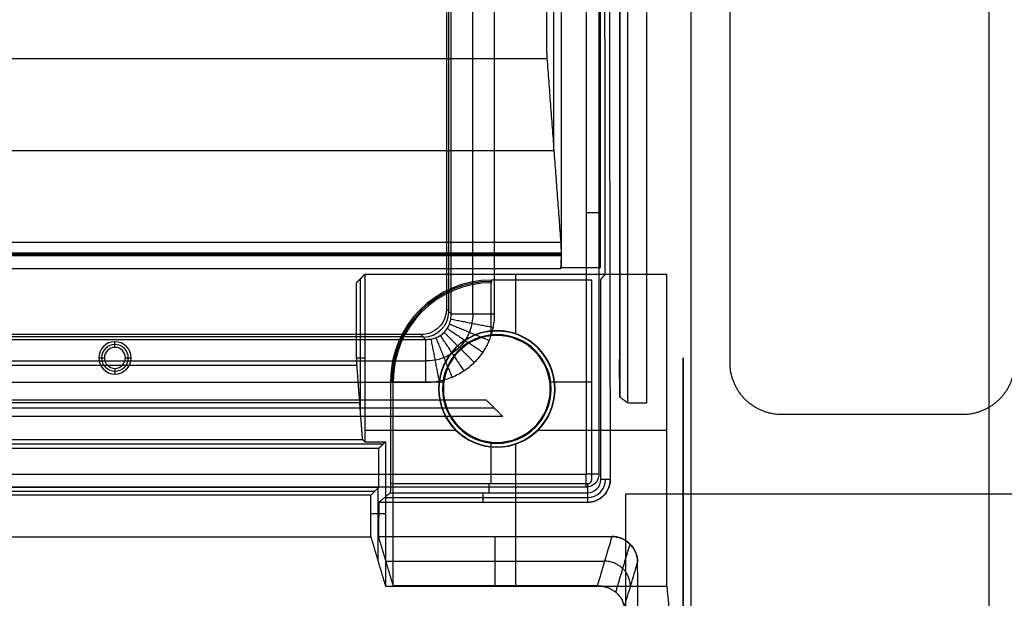
# Model space of a CAD drawing. Units: millimetres. Extents: x -221 to 221, y -128 to 134.
# Drawn here: x -81 to -43, y -31 to -9 of the extents above; entities that cross this region are included whole.
import ezdxf

# ---------------------------------------------------------------- set-up
doc = ezdxf.new("R2010")
doc.units = ezdxf.units.MM
doc.header["$MEASUREMENT"] = 0
doc.layers.add('Default', color=7, linetype='Continuous', true_color=0x000000)

msp = doc.modelspace()

# ---------------------------------------------------------------- linework, layer by layer
at = {"layer": 'Default'}
for p, q in [((-57.958, 35.363, -110.709), (-57.958, -23.726, -110.709)), ((-57.208, -23.736, -109.972), (-57.208, 35.363, -109.972)), ((-58.231, -23.522, -126.341), (-58.231, 32.029, -126.341)), ((-64.858, -20.207, -147.118), (-64.858, 20.207, -147.118)), ((-63.931, -20.299, -148.118), (-63.931, 20.299, -148.118)), ((-59.056, -6.288, -148.144), (-59.056, -26.495, -148.144)), ((-60.792, -14.045, -137.424), (-60.792, -7.806, -137.424)), ((-118.053, -13.985, -137.339), (-60.797, -13.985, -137.339)), ((-118.319, -17.53, -142.402), (-60.531, -17.53, -142.402)), ((-118.33, -18, -142.616), (-60.52, -18, -142.616)), ((-60.545, -18.559, -142.142), (-118.305, -18.559, -142.142)), ((-68.261, -24.149, -134.924), (-68.261, -18.937, -134.924)), ((-63.22, -21.112, -140), (-63.22, -18.995, -140)), ((-63.2, -19.1, -138), (-63.2, -18.995, -140)), ((-62.268, -21.072, -138), (-62.268, -18.776, -138)), ((-64.949, -20.116, -146.6), (-64.766, -20.299, -147.636)), ((-65.843, -21.192, -147.118), (-169.657, -21.192, -147.118)), ((-65.934, -21.101, -146.6), (-65.751, -21.284, -147.636)), ((-63, -20.963, -136.5), (-63, -20.95, -138)), ((-63, -21.135, -138), (-63, -21.1, -140)), ((-77.75, -21.594, -144.1), (-77.75, -21.375, -146.6)), ((-78.375, -22, -146.6), (-78.156, -22, -144.1)), ((-77.344, -22, -144.1), (-77.125, -22, -146.6)), ((-68.1, -22.007, -138), (-68.414, -22.007, -132.003)), ((-55.8, -35.75, -132.567), (-55.8, -22, -132.567)), ((-169.749, -22.119, -148.118), (-65.751, -22.119, -148.118)), ((-77.75, -22.406, -144.1), (-77.75, -22.625, -146.6)), ((-67.105, -22.9, -140), (-67, -22.9, -138)), ((-67.105, -22.93, -140), (-65.083, -22.93, -140)), ((-60.917, -22.93, -140), (-59.335, -22.93, -140)), ((-65.237, -23.2, -136.5), (-65.25, -23.2, -138)), ((-65.1, -23.2, -140), (-65.065, -23.2, -138)), ((-60.935, -23.2, -138), (-60.9, -23.2, -140)), ((-60.75, -23.2, -138), (-60.763, -23.2, -136.5)), ((-63.091, -23.943, -144.8), (-172.409, -23.943, -144.8)), ((-117.895, -23.723, -134.316), (-68.293, -23.723, -134.316)), ((-68.1, -24.796, -138), (-64.586, -24.796, -138)), ((-61.414, -24.796, -138), (-56.437, -24.796, -138)), ((-118.176, -25.326, -139.679), (-67.388, -25.326, -139.679)), ((-63.22, -26.865, -140), (-63.22, -25.288, -140)), ((-63, -25.265, -138), (-63, -25.3, -140)), ((-63, -25.437, -136.5), (-63, -25.45, -138)), ((-62.268, -30.816, -138), (-62.268, -25.328, -138)), ((-177.65, -26.495, -148.6), (-59.555, -26.495, -148.6)), ((-59.555, -26.994, -148.144), (-177.65, -26.994, -148.144)), ((-67.105, -26.851, -140), (-67, -26.851, -138)), ((-59.5, -26.865, -140), (-67.105, -26.865, -140)), ((-58.621, -26.7, -148.67), (-58.985, -26.7, -140.335)), ((-177.652, -27.149, -145.85), (-67.711, -27.149, -145.85)), ((-67.583, -29.865, -143.393), (-67.583, -27.021, -143.393)), ((-67.283, -29.851, -143.393), (-67.283, -27.348, -143.393)), ((-67.122, -27.215, -140.335), (-59.5, -27.215, -140.335)), ((-63.531, -27.581, -148.715), (-63.531, -27.215, -140.335)), ((-59.5, -27.581, -148.715), (-67.562, -27.581, -148.715)), ((-67.342, -27.398, -144.525), (-59.5, -27.398, -144.525)), ((-67.3, -28.027, -138), (-67.863, -28.027, -148.738)), ((-63.061, -30.802, -138), (-63.061, -28.9, -148.786)), ((-67.283, -29.851, -143.393), (-58.838, -29.851, -143.393))]:
    msp.add_line(p, q, dxfattribs=at)
at = {"layer": 'Default', "extrusion": (1, -5.04504e-14, 6.95512e-13)}
msp.add_arc((0, -680, -44), 532, 90, 94.74417, dxfattribs=at)
at = {"layer": 'Default', "extrusion": (0, 1, 0)}
msp.add_arc((59.555, -148.1, -16.392), 0.5, 185, 270, dxfattribs=at)
at = {"layer": 'Default'}
for centre, radius, start, end in [((-63.2, -22.9, -140), 3.905, 90, 180), ((-63.2, -22.9, -139), 3.852, 90, 180), ((-63.2, -22.9, -138), 3.8, 90, 180), ((-63, -23.2, -138), 2.25, 0, 180), ((-63, -23.2, -137.25), 2.243, 0, 180), ((-63, -23.2, -136.5), 2.237, 0, 180), ((-63, -23.2, -140), 2.1, 0, 180), ((-63, -23.2, -139), 2.083, 0, 180), ((-63, -23.2, -138), 2.065, 0, 180), ((-77.75, -22, -146.6), 0.625, 0, 180), ((-77.75, -22, -145.35), 0.516, 0, 180), ((-77.75, -22, -144.1), 0.406, 0, 180), ((-77.75, -22, -146.6), 0.625, 180, 0), ((-77.75, -22, -145.35), 0.516, 180, 0), ((-77.75, -22, -144.1), 0.406, 180, 0), ((-63, -23.2, -138), 2.25, 180, 0), ((-63, -23.2, -137.25), 2.243, 180, 0), ((-63, -23.2, -136.5), 2.237, 180, 0), ((-63, -23.2, -140), 2.1, 180, 0), ((-63, -23.2, -139), 2.083, 180, 0), ((-63, -23.2, -138), 2.065, 180, 0), ((-59.5, -26.7, -140.335), 0.515, 270, 0), ((-59.5, -26.7, -144.525), 0.698, 270, 0)]:
    msp.add_arc(centre, radius, start, end, dxfattribs=at)
at = {"layer": 'Default', "extrusion": (-0.171088, 0.171088, 0.970288)}
msp.add_arc((60.847, -66.948, -135.165), 1, 45.864, 134.136, dxfattribs=at)
at = {"layer": 'Default', "extrusion": (1, 6.47684e-16, -1.48608e-14)}
msp.add_arc((-26.495, -148.1, -59.555), 0.5, 185, 270, dxfattribs=at)
at = {"layer": 'Default', "extrusion": (3.29443e-28, 1, -7.78383e-15)}
msp.add_arc((59.555, -148.1, -26.495), 0.5, 185, 270, dxfattribs=at)
at = {"layer": 'Default', "extrusion": (1, 0, 0)}
msp.add_arc((-26.865, -140.35, -63.311), 0.35, 90, 177.5, dxfattribs=at)
at = {"layer": 'Default', "extrusion": (1, 1.85007e-15, 4.05217e-14)}
msp.add_arc((-26.865, -140.35, -59.5), 0.35, 90, 177.5, dxfattribs=at)
at = {"layer": 'Default'}
for points, degree in [([(-55.509, 33.775, -112.972), (-55.509, -33.947, -112.972), (-55.509, -101.67, -112.972)], 2), ([(-58.26, 32, -128), (-58.26, 5.129, -128), (-58.26, -21.742, -128)], 2), ([(-53.991, -22.192, -112.972), (-53.991, 3.15, -112.972), (-53.991, 28.492, -112.972)], 2), ([(-60.5, -18.514, -143), (-60.5, 3.236, -143), (-60.5, 24.987, -143)], 2), ([(-64.766, -20.299, -147.636), (-64.766, 0, -147.636), (-64.766, 20.299, -147.636)], 2), ([(-63.096, 20.299, -148.6), (-63.096, 0, -148.6), (-63.096, -20.299, -148.6)], 2), ([(-64.949, 20.116, -146.6), (-64.949, 0, -146.6), (-64.949, -20.116, -146.6)], 2), ([(-59.555, -6.288, -148.6), (-59.555, -16.392, -148.6), (-59.555, -26.495, -148.6)], 2), ([(-59, -18.514, -143), (-59, -12.411, -143), (-59, -6.309, -143)], 2), ([(-61.084, -8.098, -131.849), (-61.084, -8.859, -131.849), (-61.084, -9.62, -131.849)], 2), ([(-117.788, -10.439, -132.275), (-89.425, -10.439, -132.275), (-61.062, -10.439, -132.275)], 2), ([(-61.062, -10.439, -132.275), (-60.797, -13.985, -137.339), (-60.531, -17.53, -142.402)], 2), ([(-118.33, -17.94, -142.616), (-89.425, -17.94, -142.616), (-60.52, -17.94, -142.616)], 2), ([(-60.52, -18.06, -142.616), (-89.425, -18.06, -142.616), (-118.33, -18.06, -142.616)], 2), ([(-60.52, -17.94, -142.616), (-60.52, -18, -142.616), (-60.52, -18.06, -142.616)], 2), ([(-60.545, -18.559, -142.142), (-60.522, -18.536, -142.571), (-60.5, -18.514, -143)], 2), ([(-60.5, -18.514, -143), (-59.75, -18.514, -143), (-59, -18.514, -143)], 2), ([(-68.422, -19.098, -131.849), (-68.261, -18.937, -134.924), (-68.1, -18.776, -138)], 2), ([(-68.1, -18.776, -138), (-68.1, -22.007, -138), (-68.1, -25.238, -138)], 2), ([(-56.437, -18.776, -138), (-62.268, -18.776, -138), (-68.1, -18.776, -138)], 2), ([(-59.335, -18.995, -140), (-61.268, -18.995, -140), (-63.2, -18.995, -140)], 2), ([(-59.335, -26.7, -140), (-59.335, -22.848, -140), (-59.335, -18.995, -140)], 2), ([(-58.985, -18.978, -140.335), (-58.898, -18.873, -142.332), (-58.811, -18.768, -144.329)], 2), ([(-58.985, -26.7, -140.335), (-58.985, -22.839, -140.335), (-58.985, -18.978, -140.335)], 2), ([(-56.437, -30.816, -138), (-56.437, -24.796, -138), (-56.437, -18.776, -138)], 2), ([(-68.422, -21.475, -131.849), (-68.422, -20.286, -131.849), (-68.422, -19.098, -131.849)], 2), ([(-64.776, -20.501, -147.685), (-63.962, -20.661, -148.143), (-63.147, -20.821, -148.6)], 2), ([(-64.766, -20.299, -147.636), (-63.931, -20.299, -148.118), (-63.096, -20.299, -148.6)], 2), ([(-64.912, -20.867, -147.744), (-64.226, -21.323, -148.172), (-63.541, -21.78, -148.6)], 2), ([(-64.826, -20.693, -147.722), (-64.061, -21.007, -148.161), (-63.297, -21.321, -148.6)], 2), ([(-169.749, -21.284, -147.636), (-117.75, -21.284, -147.636), (-65.751, -21.284, -147.636)], 2), ([(-65.934, -21.101, -146.6), (-117.75, -21.101, -146.6), (-169.566, -21.101, -146.6)], 2), ([(-65.751, -21.284, -147.636), (-65.751, -22.119, -148.118), (-65.751, -22.954, -148.6)], 2), ([(-65.549, -21.273, -147.685), (-65.389, -22.088, -148.143), (-65.229, -22.903, -148.6)], 2), ([(-65.357, -21.224, -147.722), (-65.043, -21.989, -148.161), (-64.729, -22.753, -148.6)], 2), ([(-65.183, -21.138, -147.744), (-64.727, -21.824, -148.172), (-64.27, -22.509, -148.6)], 2), ([(-65.033, -21.017, -147.752), (-64.451, -21.599, -148.176), (-63.869, -22.181, -148.6)], 2), ([(-58.26, -21.742, -128), (-58.27, -22.136, -128.563), (-58.28, -22.53, -129.126)], 2), ([(-55.8, -22, -116.472), (-55.8, -22, -130.156), (-55.8, -22, -143.841)], 2), ([(-68.4, -22.294, -132.275), (-93.094, -22.294, -132.275), (-117.788, -22.294, -132.275)], 2), ([(-68.186, -25.152, -136.357), (-68.293, -23.723, -134.316), (-68.4, -22.294, -132.275)], 2), ([(-65.751, -22.954, -148.6), (-117.75, -22.954, -148.6), (-169.749, -22.954, -148.6)], 2), ([(-67.105, -22.9, -140), (-67.105, -24.882, -140), (-67.105, -26.865, -140)], 2), ([(-67, -30.802, -138), (-67, -26.851, -138), (-67, -22.9, -138)], 2), ([(-58.265, -23.497, -128.253), (-58.111, -23.612, -119.481), (-57.958, -23.726, -110.709)], 2), ([(-55.8, -103.5, -114.972), (-55.8, -63.5, -114.972), (-55.8, -23.5, -114.972)], 2), ([(-172.091, -23.626, -146.6), (-117.75, -23.626, -146.6), (-63.409, -23.626, -146.6)], 2), ([(-63.409, -23.626, -146.6), (-63.091, -23.943, -144.8), (-62.774, -24.261, -143)], 2), ([(-62.774, -24.261, -143), (-117.75, -24.261, -143), (-172.726, -24.261, -143)], 2), ([(-45.008, -24.191, -112.972), (-48.5, -24.191, -112.972), (-51.992, -24.191, -112.972)], 2), ([(-118.002, -25.152, -136.357), (-93.094, -25.152, -136.357), (-68.186, -25.152, -136.357)], 2), ([(-68.186, -25.152, -136.357), (-68.143, -25.195, -137.179), (-68.1, -25.238, -138)], 2), ([(-68.1, -25.238, -138), (-67.7, -25.238, -138), (-67.3, -25.238, -138)], 2), ([(-67.3, -25.238, -138), (-67.431, -25.369, -140.5), (-67.562, -25.5, -143)], 2), ([(-67.3, -25.238, -138), (-67.3, -28.027, -138), (-67.3, -30.816, -138)], 2), ([(-67.562, -25.5, -143), (-92.956, -25.5, -143), (-118.35, -25.5, -143)], 2), ([(-67.562, -27, -143), (-67.562, -26.25, -143), (-67.562, -25.5, -143)], 2), ([(-177.503, -27, -143), (-122.532, -27, -143), (-67.562, -27, -143)], 2), ([(-67.562, -27, -143), (-67.711, -27.149, -145.85), (-67.861, -27.299, -148.7)], 2), ([(-67.861, -27.299, -148.7), (-122.831, -27.299, -148.7), (-177.801, -27.299, -148.7)], 2), ([(-67.562, -27.581, -148.715), (-67.342, -27.398, -144.525), (-67.122, -27.215, -140.335)], 2), ([(-59.5, -27.215, -140.335), (-59.5, -27.398, -144.525), (-59.5, -27.581, -148.715)], 2), ([(-58.017, -27.251, -109.972), (0, -27.251, -109.972), (58.017, -27.251, -109.972)], 2), ([(-58.017, -33.551, -109.972), (-58.017, -30.401, -109.972), (-58.017, -27.251, -109.972)], 2), ([(-67.562, -27.581, -148.715), (-67.563, -28.02, -148.738), (-67.564, -28.46, -148.762), (-67.565, -28.9, -148.786)], 3), ([(-67.565, -28.9, -148.786), (-63.061, -28.9, -148.786), (-58.557, -28.9, -148.786)], 2), ([(-67, -30.802, -138), (-67.283, -29.851, -143.393), (-67.565, -28.9, -148.786)], 2), ([(-58.557, -28.9, -148.786), (-58.745, -29.534, -145.19), (-58.932, -30.168, -141.595), (-59.119, -30.802, -138)], 3), ([(-181.228, -28.914, -148.786), (-124.546, -28.914, -148.786), (-67.865, -28.914, -148.786)], 2), ([(-67.865, -28.914, -148.786), (-67.583, -29.865, -143.393), (-67.3, -30.816, -138)], 2), ([(-58.084, -31.662, -138.816), (-57.91, -31.073, -142.157), (-57.736, -30.484, -145.499), (-57.562, -29.895, -148.841)], 3), ([(-57.181, -74.168, -153.195), (-57.362, -59.48, -151.127), (-57.489, -44.705, -149.674), (-57.562, -29.895, -148.841)], 3), ([(-59.119, -30.802, -138), (-63.059, -30.802, -138), (-67, -30.802, -138)], 2), ([(-67.3, -30.816, -138), (-61.868, -30.816, -138), (-56.437, -30.816, -138)], 2), ([(-56.437, -30.816, -138), (-56.256, -32.641, -127.649), (-56.076, -34.466, -117.299)], 2)]:
    msp.add_open_spline(points, degree=degree, dxfattribs=at)
for points, weights, degree in [([(-58.649, -6.81, -148.044), (-58.645, -13.443, -148.129), (-58.636, -20.074, -148.337), (-58.621, -26.7, -148.67)], [1, 0.999883389202, 0.999883389202, 1], 3), ([(-58.811, -18.768, -144.329), (-58.816, -15.198, -144.204), (-58.82, -11.627, -144.114), (-58.823, -8.056, -144.061)], [1, 0.999966690068, 0.999966690068, 1], 3), ([(-61.084, -9.62, -131.849), (-61.084, -9.953, -131.849), (-61.076, -10.248, -132.003), (-61.062, -10.439, -132.275)], [1, 0.924673888785, 0.924673888785, 1], 3), ([(-60.531, -17.53, -142.402), (-60.524, -17.626, -142.539), (-60.52, -17.773, -142.616), (-60.52, -17.94, -142.616)], [1, 0.924673888785, 0.924673888785, 1], 3), ([(-60.52, -18.06, -142.616), (-60.52, -18.34, -142.616), (-60.53, -18.544, -142.422), (-60.545, -18.559, -142.142)], [1, 0.816916247342, 0.816916247342, 1], 3), ([(-68.4, -22.294, -132.275), (-68.414, -22.103, -132.003), (-68.422, -21.807, -131.849), (-68.422, -21.475, -131.849)], [1, 0.924673888785, 0.924673888785, 1], 3), ([(-55.8, -22, -143.841), (-55.8, -22, -145.276), (-55.8, -23.434, -145.339)], [1, 0.722407619521, 0.999999867634], 2), ([(-55.8, -23.5, -114.972), (-55.8, -22, -114.972), (-55.8, -22, -116.472)], [1, 0.707106851018, 0.999999860338], 2), ([(-51.992, -24.191, -112.972), (-53.163, -24.191, -112.972), (-53.991, -23.363, -112.972), (-53.991, -22.192, -112.972)], [1, 0.804809640383, 0.804809640383, 1], 3), ([(-43.009, -22.192, -112.972), (-43.009, -23.363, -112.972), (-43.837, -24.191, -112.972), (-45.008, -24.191, -112.972)], [1, 0.804809640383, 0.804809640383, 1], 3), ([(-55.8, -23.434, -145.339), (-55.8, -47.901, -146.41), (-55.8, -72.167, -149.71)], [0.999999999503, 0.998956677149, 0.999999999503], 2), ([(-67.105, -26.865, -140), (-67.105, -27.063, -140), (-67.112, -27.206, -140.137), (-67.122, -27.215, -140.335)], [1, 0.81490930804, 0.81490930804, 1], 3), ([(-59.5, -26.865, -140), (-59.335, -26.865, -140), (-59.335, -26.7, -140)], [1, 0.707106781186, 1], 2), ([(-67.865, -28.914, -148.786), (-67.864, -28.376, -148.756), (-67.862, -27.837, -148.728), (-67.861, -27.299, -148.7)], [1, 0.999999231035, 0.999999231035, 1], 3), ([(-58.405, -31.053, -138.238), (-58.222, -30.432, -141.759), (-58.038, -29.811, -145.28), (-57.855, -29.191, -148.801)], [0.855519059532, 0.855511945915, 0.855504833591, 0.855497722386], 3), ([(-57.839, -30.833, -143.52), (-57.85, -29.859, -143.348), (-58.838, -29.85, -143.398)], [0.999999999998, 0.711017211904, 1], 2)]:
    msp.add_rational_spline(points, weights, degree=degree, dxfattribs=at)
for points, knots in [([(-64.949, -20.116, -146.6), (-64.949, -20.25, -146.6), (-64.976, -20.378, -146.6), (-65.073, -20.615, -146.6), (-65.145, -20.724, -146.6), (-65.326, -20.905, -146.6), (-65.434, -20.977, -146.6), (-65.672, -21.074, -146.6), (-65.8, -21.101, -146.6), (-65.934, -21.101, -146.6)], [2.371274, 2.371274, 2.371274, 2.371274, 2.7473, 2.7473, 3.14142, 3.14142, 3.535579, 3.535579, 3.911912, 3.911912, 3.911912, 3.911912]), ([(-65.751, -21.284, -147.636), (-65.683, -21.287, -147.654), (-65.615, -21.283, -147.671), (-65.483, -21.264, -147.699), (-65.418, -21.247, -147.712), (-65.326, -21.213, -147.727), (-65.296, -21.2, -147.731), (-65.238, -21.171, -147.738), (-65.21, -21.155, -147.742), (-65.128, -21.103, -147.749), (-65.078, -21.063, -147.752), (-64.942, -20.927, -147.752), (-64.871, -20.816, -147.741), (-64.803, -20.632, -147.712), (-64.786, -20.567, -147.7), (-64.766, -20.435, -147.671), (-64.763, -20.367, -147.654), (-64.766, -20.299, -147.636)], [-1, -1, -1, -1, -0.875, -0.875, -0.75, -0.75, -0.6875, -0.6875, -0.625, -0.625, -0.5, -0.5, -0.25, -0.25, -0.125, -0.125, 0, 0, 0, 0]), ([(-63.096, -20.299, -148.6), (-63.096, -20.474, -148.6), (-63.113, -20.65, -148.6), (-63.181, -20.992, -148.6), (-63.231, -21.16, -148.6), (-63.363, -21.481, -148.6), (-63.445, -21.635, -148.6), (-63.637, -21.924, -148.6), (-63.747, -22.058, -148.6), (-63.992, -22.303, -148.6), (-64.126, -22.413, -148.6), (-64.415, -22.605, -148.6), (-64.569, -22.687, -148.6), (-64.89, -22.819, -148.6), (-65.058, -22.869, -148.6), (-65.4, -22.937, -148.6), (-65.576, -22.954, -148.6), (-65.751, -22.954, -148.6)], [-1, -1, -1, -1, -0.875, -0.875, -0.75, -0.75, -0.624998, -0.624998, -0.5, -0.5, -0.374997, -0.374997, -0.25, -0.25, -0.125, -0.125, 0, 0, 0, 0]), ([(-63.931, -20.299, -148.118), (-63.93, -20.421, -148.127), (-63.94, -20.542, -148.135), (-63.984, -20.78, -148.15), (-64.017, -20.896, -148.156), (-64.106, -21.118, -148.166), (-64.161, -21.224, -148.169), (-64.292, -21.423, -148.175), (-64.367, -21.515, -148.176), (-64.535, -21.683, -148.176), (-64.627, -21.758, -148.175), (-64.826, -21.889, -148.169), (-64.932, -21.944, -148.166), (-65.154, -22.033, -148.156), (-65.27, -22.066, -148.15), (-65.508, -22.11, -148.135), (-65.629, -22.12, -148.127), (-65.751, -22.119, -148.118)], [2.371274, 2.371274, 2.371274, 2.371274, 2.563853, 2.563853, 2.756433, 2.756433, 2.949013, 2.949013, 3.141593, 3.141593, 3.334172, 3.334172, 3.526752, 3.526752, 3.719332, 3.719332, 3.911912, 3.911912, 3.911912, 3.911912]), ([(-58.28, -22.53, -129.126), (-58.277, -22.572, -128.989), (-58.275, -22.617, -128.854), (-58.27, -22.721, -128.589), (-58.268, -22.778, -128.458), (-58.265, -22.887, -128.274), (-58.264, -22.927, -128.215), (-58.262, -23.024, -128.109), (-58.261, -23.082, -128.062), (-58.261, -23.187, -128.038), (-58.261, -23.224, -128.039), (-58.261, -23.292, -128.058), (-58.261, -23.324, -128.076), (-58.263, -23.41, -128.139), (-58.264, -23.456, -128.195), (-58.265, -23.497, -128.253)], [-0.003171036, -0.003171036, -0.003171036, -0.003171036, -0.002749903, -0.002749903, -0.00232877, -0.00232877, -0.002118203, -0.002118203, -0.001907637, -0.001907637, -0.001802353, -0.001802353, -0.00169707, -0.00169707, -0.001486503, -0.001486503, -0.001486503, -0.001486503]), ([(-57.958, -23.726, -110.709), (-57.957, -23.728, -110.609), (-57.935, -23.729, -110.513), (-57.859, -23.731, -110.336), (-57.803, -23.732, -110.255), (-57.665, -23.734, -110.12), (-57.584, -23.735, -110.066), (-57.405, -23.736, -109.993), (-57.309, -23.736, -109.972), (-57.208, -23.736, -109.972)], [-1.553343, -1.553343, -1.553343, -1.553343, -1.172823, -1.172823, -0.776793, -0.776793, -0.380874, -0.380874, 0, 0, 0, 0]), ([(-59.056, -26.495, -148.144), (-59.057, -26.563, -148.149), (-59.071, -26.627, -148.154), (-59.121, -26.746, -148.16), (-59.158, -26.801, -148.161), (-59.249, -26.892, -148.161), (-59.304, -26.929, -148.16), (-59.423, -26.979, -148.154), (-59.487, -26.993, -148.149), (-59.555, -26.994, -148.144)], [0, 0, 0, 0, 0.191454, 0.191454, 0.3907366, 0.3907366, 0.589964, 0.589964, 0.7816001, 0.7816001, 0.7816001, 0.7816001]), ([(-58.621, -26.7, -148.67), (-58.621, -26.931, -148.682), (-58.715, -27.159, -148.694), (-58.959, -27.404, -148.706), (-59.057, -27.469, -148.71), (-59.27, -27.558, -148.714), (-59.384, -27.581, -148.715), (-59.5, -27.581, -148.715)], [-0.001375297, -0.001375297, -0.001375297, -0.001375297, -0.000687635, -0.000687635, -0.000344754, -0.000344754, 0, 0, 0, 0]), ([(-59.5, -27.581, -148.715), (-59.381, -27.581, -148.715), (-59.267, -27.556, -148.714), (-59.055, -27.468, -148.71), (-58.958, -27.403, -148.706), (-58.797, -27.241, -148.698), (-58.732, -27.145, -148.693), (-58.645, -26.933, -148.682), (-58.621, -26.819, -148.676), (-58.621, -26.7, -148.67)], [0, 0, 0, 0, 0.000336758, 0.000336758, 0.000687468, 0.000687468, 0.001038102, 0.001038102, 0.001375297, 0.001375297, 0.001375297, 0.001375297]), ([(-57.562, -29.895, -148.841), (-57.563, -29.836, -148.837), (-57.568, -29.775, -148.834), (-57.591, -29.652, -148.827), (-57.609, -29.589, -148.823), (-57.657, -29.467, -148.817), (-57.688, -29.407, -148.813), (-57.763, -29.293, -148.807), (-57.806, -29.24, -148.804), (-57.903, -29.143, -148.799), (-57.956, -29.099, -148.796), (-58.07, -29.025, -148.792), (-58.13, -28.994, -148.791), (-58.252, -28.946, -148.788), (-58.315, -28.928, -148.787), (-58.438, -28.905, -148.786), (-58.499, -28.9, -148.786), (-58.557, -28.9, -148.786)], [0, 0, 0, 0, 0.000194311, 0.000194311, 0.000388621, 0.000388621, 0.000582949, 0.000582949, 0.000777284, 0.000777284, 0.000971629, 0.000971629, 0.001165984, 0.001165984, 0.001360326, 0.001360326, 0.001554679, 0.001554679, 0.001554679, 0.001554679]), ([(-58.557, -28.9, -148.786), (-58.296, -28.9, -148.786), (-58.038, -29.007, -148.791), (-57.762, -29.284, -148.807), (-57.689, -29.394, -148.813), (-57.589, -29.635, -148.826), (-57.563, -29.764, -148.833), (-57.562, -29.895, -148.841)], [-0.001554679, -0.001554679, -0.001554679, -0.001554679, -0.000777504, -0.000777504, -0.000389771, -0.000389771, 0, 0, 0, 0]), ([(-59.119, -30.802, -138), (-59.055, -30.802, -138), (-58.99, -30.807, -138.005), (-58.859, -30.829, -138.026), (-58.793, -30.846, -138.042), (-58.663, -30.893, -138.087), (-58.601, -30.922, -138.114), (-58.485, -30.99, -138.179), (-58.432, -31.029, -138.215), (-58.335, -31.114, -138.296), (-58.292, -31.16, -138.34), (-58.219, -31.256, -138.431), (-58.188, -31.306, -138.478), (-58.139, -31.408, -138.575), (-58.12, -31.46, -138.624), (-58.094, -31.562, -138.721), (-58.087, -31.613, -138.769), (-58.084, -31.662, -138.816)], [0, 0, 0, 0, 0.000216373, 0.000216373, 0.000433062, 0.000433062, 0.000648368, 0.000648368, 0.000864168, 0.000864168, 0.001079216, 0.001079216, 0.001294293, 0.001294293, 0.001509267, 0.001509267, 0.001724235, 0.001724235, 0.001724235, 0.001724235])]:
    msp.add_open_spline(points, degree=3, knots=knots, dxfattribs=at)

doc.saveas('drawing.dxf')
